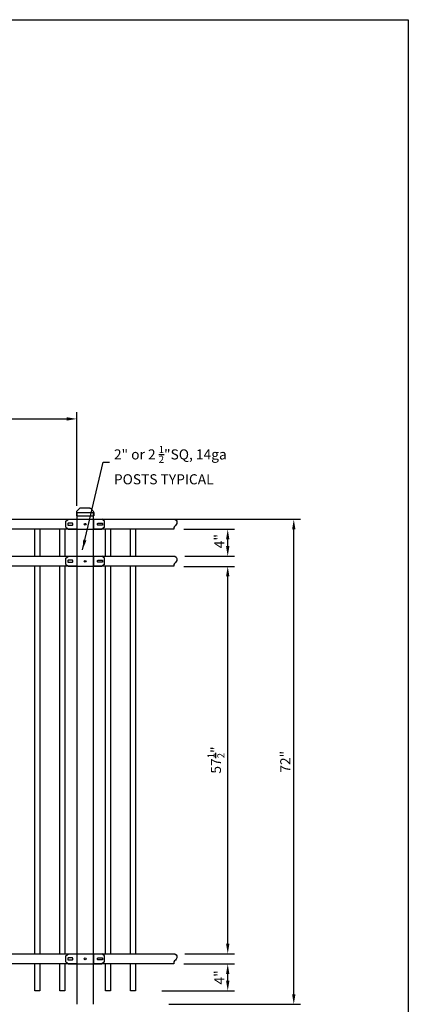
# Model space of a CAD drawing. Extents: x -1702 to -1531, y 540 to 795.
# Drawn here: x -1589 to -1531, y 648 to 795 of the extents above; entities that cross this region are included whole.
import ezdxf

# ---------------------------------------------------------------- set-up
doc = ezdxf.new("R2010")
doc.units = 0
doc.header["$LTSCALE"] = 10
doc.header["$MEASUREMENT"] = 0
doc.header["$PDMODE"] = 3
doc.layers.get('0').update_dxf_attribs({"linetype": 'CONTINUOUS'})
doc.layers.get('Defpoints').update_dxf_attribs({"linetype": 'CONTINUOUS'})
doc.layers.add('2812-LOGO$0$CADdetails-7-VERYFINE', color=7, linetype='CONTINUOUS')
doc.styles.get("Standard").update_dxf_attribs({"font": 'calibri.ttf'})
doc.dimstyles.new('CADdetails-DIM', dxfattribs={"dimtxt": 1.5, "dimasz": 1.5, "dimexe": 1, "dimexo": 1.5, "dimgap": 0.5, "dimtad": 1, "dimdec": 8, "dimzin": 0, "dimdsep": 46, "dimlunit": 4, "dimtxsty": 'Standard', "dimcen": 1, "dimclrd": 256, "dimclre": 256, "dimclrt": 256, "dimadec": 0, "dimazin": 0, "dimtfac": 1, "dimtdec": 8, "dimtofl": 0, "dimtmove": 0, "dimatfit": 3, "dimfxl": 0, "dimfrac": 2, "dimtolj": 1, "dimtzin": 0, "dimarcsym": 0})

# ---------------------------------------------------------------- blocks, each defined once
blk = doc.blocks.new('0120500')
for p, q in [((54417, -40718), (54427, -40710.5)), ((54417, -40741), (54417, -40718)), ((54427, -40710.5), (54553.5, -40710.5)), ((54458.5, -40710.5), (54458.5, -40748.5)), ((54522, -40710.5), (54522, -40748.5)), ((54563.5, -40718), (54553.5, -40710.5)), ((54563.5, -40741), (54563.5, -40718)), ((54417, -40741), (54427, -40748.5)), ((54427, -40748.5), (54553.5, -40748.5)), ((54563.5, -40741), (54553.5, -40748.5))]:
    blk.add_line(p, q)
for points in [[(54424.5, -40727.7), (54424.5, -40731.2, 0.414214), (54426.5, -40733.2), (54441.5, -40733.2, 0.414214), (54443.5, -40731.2), (54443.5, -40727.7, 0.414214), (54441.5, -40725.7), (54426.5, -40725.7, 0.414214)], [(54556, -40727.7), (54556, -40731.2, -0.414214), (54554, -40733.2), (54539, -40733.2, -0.414214), (54537, -40731.2), (54537, -40727.7, -0.414214), (54539, -40725.7), (54554, -40725.7, -0.414214)]]:
    blk.add_lwpolyline(points, format="xyb", close=True)
blk.add_circle((54490.2, -40729.5), 3.3)
blk = doc.blocks.new('*D270')
at = {"lineweight": -2, "transparency": 16777216}
for p, q in [((-1564.65, 654.49), (-1557.13, 654.49)), ((-1558.13, 651.99), (-1558.13, 652.99)), ((-1567.91, 650.49), (-1557.13, 650.49))]:
    blk.add_line(p, q, dxfattribs=at)
at = {"lineweight": 30, "transparency": 16777216}
for points in [[(-1558.38, 652.99), (-1557.88, 652.99), (-1558.13, 654.49)], [(-1558.38, 651.99), (-1557.88, 651.99), (-1558.13, 650.49)]]:
    blk.add_solid(points, dxfattribs=at)
at = {"layer": 'Defpoints', "color": 0, "lineweight": 30, "transparency": 16777216}
for p in [(-1566.15, 654.49), (-1558.13, 654.49), (-1569.41, 650.49)]:
    blk.add_point(p, dxfattribs=at)
at = {"transparency": 16777216, "insert": (-1559.39, 652.49), "char_height": 2, "attachment_point": 5, "rotation": 90}
blk.add_mtext('\\A1;{\\H0.75x;4\\H1x;"}', dxfattribs=at)
blk = doc.blocks.new('*D271')
at = {"lineweight": -2, "transparency": 16777216}
for p, q in [((-1564.65, 713.5), (-1557.13, 713.5)), ((-1558.13, 657.49), (-1558.13, 712)), ((-1564.48, 655.99), (-1557.13, 655.99))]:
    blk.add_line(p, q, dxfattribs=at)
at = {"lineweight": 30, "transparency": 16777216}
for points in [[(-1558.38, 712), (-1557.88, 712), (-1558.13, 713.5)], [(-1558.38, 657.49), (-1557.88, 657.49), (-1558.13, 655.99)]]:
    blk.add_solid(points, dxfattribs=at)
at = {"layer": 'Defpoints', "color": 0, "lineweight": 30, "transparency": 16777216}
for p in [(-1566.15, 713.5), (-1558.13, 713.5), (-1565.98, 655.99)]:
    blk.add_point(p, dxfattribs=at)
at = {"transparency": 16777216, "insert": (-1559.88, 684.75), "char_height": 2, "attachment_point": 5, "rotation": 90}
blk.add_mtext('\\A1;{\\H0.75x;57\\H0.7x;\\S1/2;\\H1.4286x;"}', dxfattribs=at)
blk = doc.blocks.new('*D272')
at = {"lineweight": -2, "transparency": 16777216}
for p, q in [((-1564.65, 719), (-1557.13, 719)), ((-1558.13, 716.5), (-1558.13, 717.5)), ((-1564.48, 715), (-1557.13, 715))]:
    blk.add_line(p, q, dxfattribs=at)
at = {"lineweight": 30, "transparency": 16777216}
for points in [[(-1558.38, 717.5), (-1557.88, 717.5), (-1558.13, 719)], [(-1558.38, 716.5), (-1557.88, 716.5), (-1558.13, 715)]]:
    blk.add_solid(points, dxfattribs=at)
at = {"layer": 'Defpoints', "color": 0, "lineweight": 30, "transparency": 16777216}
for p in [(-1566.15, 719), (-1558.13, 719), (-1565.98, 715)]:
    blk.add_point(p, dxfattribs=at)
at = {"transparency": 16777216, "insert": (-1559.39, 717.24), "char_height": 2, "attachment_point": 5, "rotation": 90}
blk.add_mtext('\\A1;{\\H0.75x;4\\H1x;"}', dxfattribs=at)
blk = doc.blocks.new('*D279')
at = {"lineweight": -2, "transparency": 16777216}
for p, q in [((-1671.06, 722.5), (-1671.06, 736.38)), ((-1669.56, 735.38), (-1582.06, 735.38)), ((-1580.56, 722.5), (-1580.56, 736.38))]:
    blk.add_line(p, q, dxfattribs=at)
at = {"lineweight": 30, "transparency": 16777216}
for points in [[(-1669.56, 735.63), (-1669.56, 735.13), (-1671.06, 735.38)], [(-1582.06, 735.63), (-1582.06, 735.13), (-1580.56, 735.38)]]:
    blk.add_solid(points, dxfattribs=at)
at = {"layer": 'Defpoints', "color": 0, "lineweight": 30, "transparency": 16777216}
for p in [(-1580.56, 735.38), (-1671.06, 721), (-1580.56, 721)]:
    blk.add_point(p, dxfattribs=at)
at = {"transparency": 16777216, "insert": (-1625.81, 737.79), "char_height": 1.5, "attachment_point": 5}
blk.add_mtext('\\A1;{\\H1.3333x;91\\H0.7x;\\S1/4;\\H1.4286x;"(±\\H0.7x;\\S1/2;\\H1.4286x;")  FACE TO FACE }', dxfattribs=at)
blk = doc.blocks.new('立柱装饰盖')
at = {"color": 0, "lineweight": 30}
for p, q in [((-23.2, 15), (-23, 15.7)), ((-23.2, -15), (-22.9, -15.7))]:
    blk.add_line(p, q, dxfattribs=at)
for p, q in [((-23.2, 14.5), (-23.2, -14.5)), ((-23, 15.7), (-12.5, 25.5)), ((-22.9, -15.7), (-12.5, -25.5))]:
    blk.add_line(p, q)
at = {"linetype": 'Continuous'}
for p, q in [((-10, -26), (-10, 26)), ((-10, 26), (0, 26)), ((0, -26), (0, 26)), ((-10, -26), (0, -26))]:
    blk.add_line(p, q, dxfattribs=at)
for centre, start, end in [((-10, 19.5), 90, 112.6174), ((-10, -19.5), 247.439, 270.0564)]:
    blk.add_arc(centre, 6.5, start, end, dxfattribs=at)
for points in [[(-23.2, 14.5), (-23.2, 14.6), (-23.2, 15)], [(-23.2, -15), (-23.2, -14.6), (-23.2, -14.5)]]:
    blk.add_spline(points, degree=3, dxfattribs=at)
blk = doc.blocks.new('*D280')
at = {"lineweight": -2, "transparency": 16777216}
for p, q in [((-1576.55, 720.49), (-1547.32, 720.49)), ((-1548.32, 649.99), (-1548.32, 718.99)), ((-1566.89, 648.49), (-1547.32, 648.49))]:
    blk.add_line(p, q, dxfattribs=at)
at = {"lineweight": 30, "transparency": 16777216}
for points in [[(-1548.57, 718.99), (-1548.07, 718.99), (-1548.32, 720.49)], [(-1548.57, 649.99), (-1548.07, 649.99), (-1548.32, 648.49)]]:
    blk.add_solid(points, dxfattribs=at)
at = {"layer": 'Defpoints', "color": 0, "lineweight": 30, "transparency": 16777216}
for p in [(-1578.05, 720.49), (-1548.32, 720.49), (-1568.39, 648.49)]:
    blk.add_point(p, dxfattribs=at)
at = {"transparency": 16777216, "insert": (-1549.58, 684.49), "char_height": 1.5, "attachment_point": 5, "rotation": 90}
blk.add_mtext('\\A1;72"', dxfattribs=at)

msp = doc.modelspace()

# ---------------------------------------------------------------- linework, layer by layer
for p, q in [((-1580.5591028, 721.49526216), (-1580.5591028, 648.49294373)), ((-1580.5591028, 721.49526216), (-1578.05915717, 721.49526216)), ((-1578.05915717, 648.49294373), (-1578.05915717, 721.49526216)), ((-1578.05915717, 718.99845867), (-1578.05915717, 720.49455826)), ((-1578.05485931, 720.49455826), (-1565.97582368, 720.49455826)), ((-1566.15295488, 718.99845867), (-1578.05485931, 718.99845867)), ((-1578.05485931, 714.99836082), (-1565.97582368, 714.99836082)), ((-1566.15295488, 713.50226123), (-1578.05485931, 713.50226123)), ((-1578.05485931, 655.98919009), (-1565.97582368, 655.98919009)), ((-1566.15295488, 654.4930905), (-1578.05485931, 654.4930905))]:
    msp.add_line(p, q)
for points in [[(-1671.06104058, 720.49455826), (-1580.55492047, 720.49455826), (-1580.55492047, 718.99845867), (-1671.06104058, 718.99845867)], [(-1671.06104058, 714.99836082), (-1580.55492047, 714.99836082), (-1580.55492047, 713.50226123), (-1671.06104058, 713.50226123)], [(-1671.06104058, 655.98919009), (-1580.55492047, 655.98919009), (-1580.55492047, 654.4930905), (-1671.06104058, 654.4930905)]]:
    msp.add_lwpolyline(points, close=True)
for points in [[(-1586.80542248, 714.99836082), (-1586.80542248, 718.99845867)], [(-1586.05737268, 718.99845867), (-1586.05737268, 714.99836082)], [(-1583.05542248, 714.99836082), (-1583.05542248, 718.99845867)], [(-1582.30737268, 718.99845867), (-1582.30737268, 714.99836082)], [(-1576.30353907, 714.99836082), (-1576.30353907, 718.99845867)], [(-1575.55548927, 718.99845867), (-1575.55548927, 714.99836082)], [(-1572.55353907, 714.99836082), (-1572.55353907, 718.99845867)], [(-1571.80548927, 718.99845867), (-1571.80548927, 714.99836082)], [(-1586.80542248, 655.98919009), (-1586.80542248, 713.50226123)], [(-1586.05737268, 713.50226123), (-1586.05737268, 655.98919009)], [(-1583.05542248, 655.98919009), (-1583.05542248, 713.50226123)], [(-1582.30737268, 713.50226123), (-1582.30737268, 655.98919009)], [(-1576.30353907, 655.98919009), (-1576.30353907, 713.50226123)], [(-1575.55548927, 713.50226123), (-1575.55548927, 655.98919009)], [(-1572.55353907, 655.98919009), (-1572.55353907, 713.50226123)], [(-1571.80548927, 713.50226123), (-1571.80548927, 655.98919009)], [(-1586.05737268, 654.4930905), (-1586.05737268, 650.49299265), (-1586.80542248, 650.49299265), (-1586.80542248, 654.4930905)], [(-1582.30737268, 654.4930905), (-1582.30737268, 650.49299265), (-1583.05542248, 650.49299265), (-1583.05542248, 654.4930905)], [(-1575.55548927, 654.4930905), (-1575.55548927, 650.49299265), (-1576.30353907, 650.49299265), (-1576.30353907, 654.4930905)], [(-1571.80548927, 654.4930905), (-1571.80548927, 650.49299265), (-1572.55353907, 650.49299265), (-1572.55353907, 654.4930905)]]:
    msp.add_lwpolyline(points)
for points in [[(-1565.97582368, 720.49455826), (-1565.70873648, 720.29796091), (-1565.54020757, 719.67892788), (-1566.16781913, 719.46200228), (-1566.12175396, 719.09704237), (-1566.15295488, 718.99845867)], [(-1565.97582368, 714.99836082), (-1565.70873648, 714.80176347), (-1565.54020757, 714.18273044), (-1566.16781913, 713.96580484), (-1566.12175396, 713.60084493), (-1566.15295488, 713.50226123)], [(-1565.97582368, 655.98919009), (-1565.70873648, 655.79259274), (-1565.54020757, 655.17355971), (-1566.16781913, 654.95663412), (-1566.12175396, 654.59167421), (-1566.15295488, 654.4930905)]]:
    msp.add_open_spline(points, degree=3, knots=[0, 0, 0, 0, 12.8951495978, 32.9346612417, 40.3511242465, 40.3511242465, 40.3511242465, 40.3511242465])
at = {"layer": '2812-LOGO$0$CADdetails-7-VERYFINE'}
msp.add_lwpolyline([(-1702.16481383, 539.7825797), (-1702.16481383, 794.63665602), (-1531.30606857, 794.63665602), (-1531.30606857, 539.7825797)], close=True, dxfattribs=at)

# ---------------------------------------------------------------- block references
at = {"xscale": 0.04948948069596504, "yscale": 0.04948948069596504, "zscale": 0.04948948069596504, "rotation": 270}
msp.add_blockref('立柱装饰盖', (-1579.30912998, 721.00036735), dxfattribs=at)
at = {"xscale": 0.03937104183497044, "yscale": 0.03937104183497044, "zscale": 0.03937104183497044}
for p in [(-3724.64452258, 2323.30777098), (-3724.64452258, 2317.81157354), (-3724.64452258, 2258.80240281)]:
    msp.add_blockref('0120500', p, dxfattribs=at)

# ---------------------------------------------------------------- texts
at = {"insert": (-1575.03616014, 731.37135221), "char_height": 1.5, "attachment_point": 1}
msp.add_mtext_dynamic_manual_height_columns('\\A1;2" or 2 {\\H0.7x;\\S1/2;\\H1.4286x;"SQ, 14ga\\PPOSTS TYPICAL}', width=622.2912589801, gutter_width=12.5, heights=[0], dxfattribs=at)

# ---------------------------------------------------------------- dimensions: what is measured, and where the dimension line sits
dim = msp.add_linear_dim(base=(-1580.5591028, 735.3841193), p1=(-1671.06104058, 721.00049761), p2=(-1580.5591028, 720.9964611), text='{\\H1.3333x;91\\H0.7x;\\S1/4;\\H1.4286x;"(±\\H0.7x;\\S1/2;\\H1.4286x;")  FACE TO FACE }', dimstyle='CADdetails-DIM')
dim.commit()
dim.dimension.update_dxf_attribs({"geometry": '*D279', "text_midpoint": (-1625.81007169, 735.3841193), "dimtype": 160})
dim = msp.add_linear_dim(base=(-1548.3222758, 720.49455826), p1=(-1568.39417784, 648.49294373), p2=(-1578.05485931, 720.49455826), angle=90, text='72"', dimstyle='CADdetails-DIM')
dim.commit()
dim.dimension.update_dxf_attribs({"geometry": '*D280', "text_midpoint": (-1549.58323734, 684.49375099)})
for base, p1, p2, picture, middle in [((-1558.13278245, 718.99845867), (-1565.97582368, 714.99836082), (-1566.15295488, 718.99845867), '*D272', (-1558.13278245, 717.24307843)), ((-1558.13278245, 654.4930905), (-1569.41094708, 650.49299265), (-1566.15295488, 654.4930905), '*D270', (-1558.13278245, 652.49304158))]:
    dim = msp.add_linear_dim(base=base, p1=p1, p2=p2, angle=90, text='{\\H0.75x;4\\H1x;"}', dimstyle='CADdetails-DIM', override={"dimtxt": 2})
    dim.commit()
    dim.dimension.update_dxf_attribs({"geometry": picture, "text_midpoint": middle, "dimtype": 160})
dim = msp.add_linear_dim(base=(-1558.13278245, 713.50226123), p1=(-1565.97582368, 655.98919009), p2=(-1566.15295488, 713.50226123), angle=90, text='{\\H0.75x;57\\H0.7x;\\S1/2;\\H1.4286x;"}', dimstyle='CADdetails-DIM', override={"dimtxt": 2})
dim.commit()
dim.dimension.update_dxf_attribs({"geometry": '*D271', "text_midpoint": (-1559.87520552, 684.74572566)})

# ---------------------------------------------------------------- leaders
msp.add_leader([(-1579.69766687, 715.94000161), (-1576.63547617, 728.96542912), (-1575.71265784, 728.96542912)], dimstyle='CADdetails-DIM', override={"dimgap": 1, "dimtad": 0})

doc.saveas('drawing.dxf')
